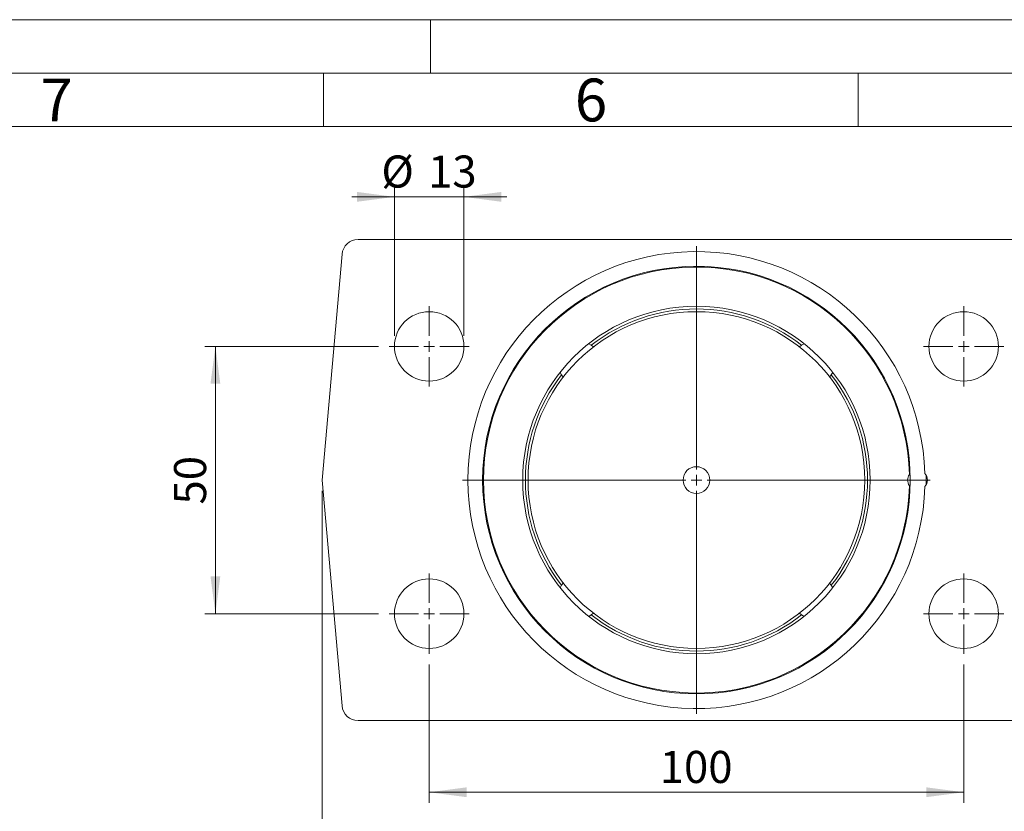
# Model space of a CAD drawing. Units: millimetres. Extents: x 0 to 420, y 0 to 297.
# Drawn here: x 82 to 174, y 223 to 297 of the extents above; entities that cross this region are included whole.
import ezdxf

# ---------------------------------------------------------------- set-up
doc = ezdxf.new("R2010")
doc.units = ezdxf.units.MM
doc.linetypes.add('SLD-Durchgehend', pattern=[0])
doc.styles.add('SLDTEXTSTYLE0', font='ARIAL.TTF', dxfattribs={"width": 0.948})
doc.dimstyles.new('SLDDIMSTYLE1', dxfattribs={"dimtxt": 3, "dimasz": 3.5, "dimexe": 0, "dimexo": 0.0625, "dimgap": 0.75, "dimtad": 1, "dimdec": 3, "dimlfac": 2, "dimrnd": 1e-09, "dimzin": 12, "dimdsep": 46, "dimtxsty": 'SLDTEXTSTYLE0', "dimsah": 1, "dimcen": 0.09, "dimadec": 0, "dimazin": 3, "dimtfac": 1, "dimtdec": 3, "dimtmove": 0, "dimatfit": 0, "dimfxl": 1, "dimfrac": 2, "dimtolj": 1, "dimtzin": 12, "dimarcsym": 0})
doc.dimstyles.new('SLDDIMSTYLE3', dxfattribs={"dimtxt": 3, "dimasz": 3.5, "dimexe": 0, "dimexo": 0.0625, "dimgap": 0.75, "dimtad": 1, "dimdec": 3, "dimlfac": 2, "dimrnd": 1e-09, "dimzin": 12, "dimdsep": 46, "dimtxsty": 'SLDTEXTSTYLE0', "dimsah": 1, "dimcen": 0.09, "dimadec": 0, "dimazin": 3, "dimtfac": 1, "dimtdec": 3, "dimtofl": 0, "dimtmove": 0, "dimatfit": 3, "dimfxl": 1, "dimfrac": 2, "dimtolj": 1, "dimtzin": 12, "dimarcsym": 0})

# ---------------------------------------------------------------- blocks, each defined once
blk = doc.blocks.new('_D_8')
at = {"color": 7, "linetype": 'SLD-Durchgehend', "lineweight": 0}
for p, q in [((116.627, 267.438), (116.627, 281.428)), ((123.127, 267.438), (123.127, 281.428)), ((116.627, 280.428), (112.627, 280.428)), ((116.627, 280.428), (123.127, 280.428)), ((123.127, 280.428), (127.127, 280.428))]:
    blk.add_line(p, q, dxfattribs=at)
for points in [[(116.627, 280.428), (113.127, 280.888), (113.127, 279.968)], [(123.127, 280.428), (126.627, 279.968), (126.627, 280.888)]]:
    blk.add_solid(points, dxfattribs=at)
at = {"color": 7, "linetype": 'SLD-Durchgehend', "lineweight": 0, "char_height": 3, "attachment_point": 1, "style": 'SLDTEXTSTYLE0'}
for s, insert in [('%%c', (115.4, 284.295)), ('13', (119.773, 284.295))]:
    blk.add_mtext(s, dxfattribs=dict(at, insert=insert))
blk = doc.blocks.new('_D_9')
at = {"color": 7, "linetype": 'SLD-Durchgehend', "lineweight": 0}
for p, q in [((115.127, 266.438), (98.877, 266.438)), ((99.877, 266.438), (99.877, 241.438)), ((115.127, 241.438), (98.877, 241.438))]:
    blk.add_line(p, q, dxfattribs=at)
for points in [[(99.877, 266.438), (99.417, 262.938), (100.337, 262.938)], [(99.877, 241.438), (100.337, 244.938), (99.417, 244.938)]]:
    blk.add_solid(points, dxfattribs=at)
at = {"color": 7, "linetype": 'SLD-Durchgehend', "lineweight": 0, "insert": (96.01, 251.647), "char_height": 3, "attachment_point": 1, "rotation": 90, "style": 'SLDTEXTSTYLE0'}
blk.add_mtext('50', dxfattribs=at)
blk = doc.blocks.new('_D_10')
at = {"color": 7, "linetype": 'SLD-Durchgehend', "lineweight": 0}
for p, q in [((119.877, 236.688), (119.877, 223.734)), ((169.877, 236.688), (169.877, 223.734)), ((119.877, 224.734), (169.877, 224.734))]:
    blk.add_line(p, q, dxfattribs=at)
for points in [[(119.877, 224.734), (123.377, 224.274), (123.377, 225.194)], [(169.877, 224.734), (166.377, 225.194), (166.377, 224.274)]]:
    blk.add_solid(points, dxfattribs=at)
at = {"color": 7, "linetype": 'SLD-Durchgehend', "lineweight": 0, "insert": (141.44, 228.601), "char_height": 3, "attachment_point": 1, "style": 'SLDTEXTSTYLE0'}
blk.add_mtext('100', dxfattribs=at)
blk = doc.blocks.new('_D_11')
at = {"color": 7, "linetype": 'SLD-Durchgehend', "lineweight": 0}
for p, q in [((109.877, 252.938), (109.877, 217.054)), ((179.877, 252.938), (179.877, 217.054)), ((109.877, 218.054), (179.877, 218.054))]:
    blk.add_line(p, q, dxfattribs=at)
for points in [[(109.877, 218.054), (113.377, 217.594), (113.377, 218.514)], [(179.877, 218.054), (176.377, 218.514), (176.377, 217.594)]]:
    blk.add_solid(points, dxfattribs=at)
at = {"color": 7, "linetype": 'SLD-Durchgehend', "lineweight": 0, "insert": (141.44, 221.921), "char_height": 3, "attachment_point": 1, "style": 'SLDTEXTSTYLE0'}
blk.add_mtext('140', dxfattribs=at)
blk = doc.blocks.new('SW_CENTERMARKSYMBOL_13')
at = {"color": 0, "linetype": 'SLD-Durchgehend', "lineweight": 0}
for p, q in [((0, 1), (0, 21.875)), ((-25, 13.5), (-25, 16.25)), ((-25, 12.5), (-25, 13)), ((-26, 12.5), (-28.75, 12.5)), ((-25, 12.5), (-25.5, 12.5)), ((-25, 12.5), (-25, 12)), ((-25, 12.5), (-24.5, 12.5)), ((-24, 12.5), (-21.25, 12.5)), ((-25, 11.5), (-25, 8.75)), ((-1, 0), (-21.875, 0)), ((0, 0), (-0.5, 0)), ((0, 0), (0, 0.5)), ((0, 0), (0, -0.5)), ((0, 0), (0.5, 0)), ((1, 0), (21.875, 0)), ((0, -1), (0, -21.875))]:
    blk.add_line(p, q, dxfattribs=at)
blk = doc.blocks.new('SW_CENTERMARKSYMBOL_14')
at = {"color": 0, "linetype": 'SLD-Durchgehend', "lineweight": 0}
for p, q in [((0, 1), (0, 3.75)), ((-1, 0), (-3.75, 0)), ((0, 0), (-0.5, 0)), ((0, 0), (0, 0.5)), ((0, 0), (0, -0.5)), ((0, 0), (0.5, 0)), ((1, 0), (3.75, 0)), ((0, -1), (0, -3.75))]:
    blk.add_line(p, q, dxfattribs=at)
blk = doc.blocks.new('SW_CENTERMARKSYMBOL_15')
at = {"color": 0, "linetype": 'SLD-Durchgehend', "lineweight": 0}
for p, q in [((0, 1), (0, 3.75)), ((-1, 0), (-3.75, 0)), ((0, 0), (-0.5, 0)), ((0, 0), (0, 0.5)), ((0, 0), (0, -0.5)), ((0, 0), (0.5, 0)), ((1, 0), (3.75, 0)), ((0, -1), (0, -3.75)), ((0, -24), (0, -21.25)), ((0, -25), (0, -24.5)), ((-1, -25), (-3.75, -25)), ((0, -25), (-0.5, -25)), ((0, -25), (0, -25.5)), ((0, -25), (0.5, -25)), ((1, -25), (3.75, -25)), ((0, -26), (0, -28.75))]:
    blk.add_line(p, q, dxfattribs=at)

msp = doc.modelspace()

# ---------------------------------------------------------------- linework, layer by layer
at = {"color": 7, "linetype": 'SLD-Durchgehend', "lineweight": 0}
for p, q in [((0, 297), (420, 297)), ((120, 292), (120, 297)), ((415, 292), (5, 292)), ((110, 292), (110, 287)), ((160, 292), (160, 287)), ((410, 287), (10, 287))]:
    msp.add_line(p, q, dxfattribs=at)
at = {"color": 7, "linetype": 'SLD-Durchgehend', "lineweight": 15}
for p, q in [((113.22032, 276.43782), (176.53434, 276.43782)), ((109.87733, 253.93782), (111.72603, 275.06856)), ((134.80532, 266.68996), (135.03774, 266.55458)), ((135.24175, 266.39648), (135.03774, 266.55458)), ((154.71692, 266.55458), (154.51291, 266.39648)), ((154.71692, 266.55458), (154.94934, 266.68996)), ((132.26057, 263.77741), (132.12519, 264.00984)), ((132.26057, 263.77741), (132.41867, 263.5734)), ((157.33598, 263.5734), (157.49409, 263.77741)), ((157.62947, 264.00984), (157.49409, 263.77741)), ((164.86766, 254.55979), (164.79524, 254.46928)), ((166.3731, 253.51125), (166.3731, 254.3644)), ((111.72603, 232.80709), (109.87733, 253.93782)), ((164.79524, 253.40637), (164.86766, 253.31585)), ((132.12519, 243.86581), (132.26057, 244.09824)), ((132.41867, 244.30224), (132.26057, 244.09824)), ((157.49409, 244.09824), (157.33598, 244.30224)), ((157.49409, 244.09824), (157.62947, 243.86581)), ((135.03774, 241.32107), (135.24175, 241.47917)), ((154.51291, 241.47917), (154.71692, 241.32107)), ((135.03774, 241.32107), (134.80532, 241.18568)), ((154.94934, 241.18568), (154.71692, 241.32107)), ((176.53434, 231.43782), (113.22032, 231.43782))]:
    msp.add_line(p, q, dxfattribs=at)
for centre, radius in [((144.87733, 253.93782), 20), ((144.87733, 253.93782), 16.25), ((119.87733, 266.43782), 3.25), ((144.87733, 253.93782), 15.75), ((169.87733, 266.43782), 3.25), ((144.87733, 253.93782), 1.25), ((119.87733, 241.43782), 3.25), ((169.87733, 241.43782), 3.25)]:
    msp.add_circle(centre, radius, dxfattribs=at)
for centre, radius, start, end in [((113.22032, 274.93782), 1.5, 90, 175), ((144.87733, 253.93782), 21.375, 1.6480855, 358.3519145), ((144.87733, 253.93782), 19.925, 1.5284105, 358.4715895), ((144.87733, 253.93782), 16, 52.0499564, 127.9500436), ((144.87733, 253.93782), 16, 142.0499564, 217.9500436), ((144.87733, 253.93782), 16, 322.0499564, 37.9500436), ((165.55233, 253.93782), 0.925, 144.9323716, 215.0676284), ((165.55233, 253.93782), 0.925, 318.3482068, 41.6517932), ((144.87733, 253.93782), 16, 232.0499564, 307.9500436), ((113.22032, 232.93782), 1.5, 185, 270)]:
    msp.add_arc(centre, radius, start, end, dxfattribs=at)

# ---------------------------------------------------------------- block references
at = {"color": 7, "linetype": 'SLD-Durchgehend', "lineweight": 0}
for name, p in [('SW_CENTERMARKSYMBOL_13', (144.87733, 253.93782)), ('SW_CENTERMARKSYMBOL_15', (169.87733, 266.43782)), ('SW_CENTERMARKSYMBOL_14', (119.87733, 241.43782))]:
    msp.add_blockref(name, p, dxfattribs=at)

# ---------------------------------------------------------------- texts
at = {"color": 7, "linetype": 'Continuous', "lineweight": 0, "char_height": 4, "attachment_point": 1, "style": 'SLDTEXTSTYLE0'}
for s, insert in [('7', (83.5, 291.4896)), ('6', (133.5, 291.4896))]:
    msp.add_mtext(s, dxfattribs=dict(at, insert=insert))

# ---------------------------------------------------------------- dimensions: what is measured, and where the dimension line sits
at = {"color": 7, "linetype": 'SLD-Durchgehend', "lineweight": 0}
dim = msp.add_linear_dim(base=(123.12733, 280.42828), p1=(116.62733, 266.43782), p2=(123.12733, 266.43782), text='%%c<>', dimstyle='SLDDIMSTYLE1', dxfattribs=at)
dim.commit()
dim.dimension.update_dxf_attribs({"geometry": '_D_8', "text_midpoint": (119.87733, 280.42828), "dimtype": 160})
dim = msp.add_linear_dim(base=(99.87733, 241.43782), p1=(116.12733, 266.43782), p2=(116.12733, 241.43782), angle=90, dimstyle='SLDDIMSTYLE3', dxfattribs=at)
dim.commit()
dim.dimension.update_dxf_attribs({"geometry": '_D_9', "text_midpoint": (99.87733, 253.93782), "dimtype": 160})
for base, p1, p2, picture, middle in [((179.87733, 218.05395), (109.87733, 253.93782), (179.87733, 253.93782), '_D_11', (144.87733, 218.05395)), ((169.87733, 224.73418), (119.87733, 237.68782), (169.87733, 237.68782), '_D_10', (144.87733, 224.73418))]:
    dim = msp.add_linear_dim(base=base, p1=p1, p2=p2, dimstyle='SLDDIMSTYLE3', dxfattribs=at)
    dim.commit()
    dim.dimension.update_dxf_attribs({"geometry": picture, "text_midpoint": middle, "dimtype": 160})

doc.saveas('drawing.dxf')
